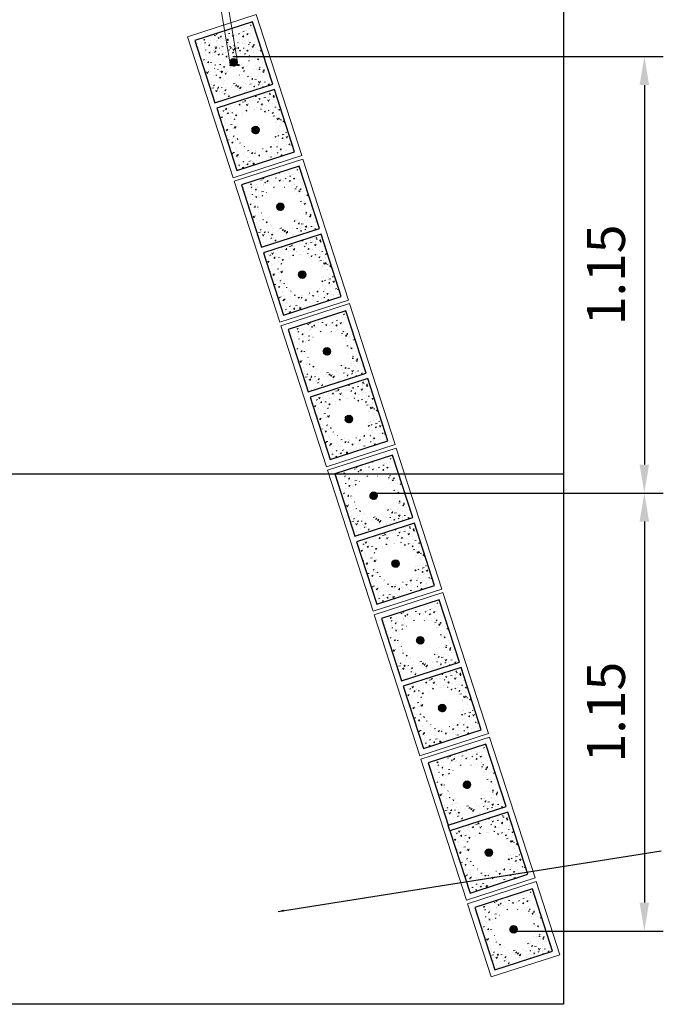
# Model space of a CAD drawing. Extents: x 3570 to 8821, y -491 to 2084.
# Drawn here: x 8288 to 8458, y 1664 to 1923 of the extents above; entities that cross this region are included whole.
import ezdxf

# ---------------------------------------------------------------- set-up
doc = ezdxf.new("R2010")
doc.units = 0
for name, color, linetype in [('1', 4, 'Continuous'), ('COTA', 1, 'Continuous'), ('Pav Asfaltica', 252, 'Continuous')]:
    doc.layers.add(name, color=color, linetype=linetype)
doc.layers.add('2', color=2, linetype='Continuous', lineweight=15)
doc.layers.add('AR_HTC', color=251, linetype='Continuous', lineweight=13)
doc.styles.add('ARIAL', font='arial.ttf')
doc.styles.add('PADRAO', font='simplex.shx')
doc.dimstyles.new('PADRAO', dxfattribs={"dimtxt": 0.2, "dimasz": 0.4, "dimexe": 0.5, "dimexo": 0.5, "dimgap": 0.5, "dimtad": 0, "dimtoh": 1, "dimzin": 0, "dimdsep": 46, "dimtxsty": 'ARIAL', "dimcen": 0.5, "dimadec": 0, "dimazin": 0, "dimtfac": 1.8, "dimtofl": 0, "dimtmove": 0, "dimatfit": 3, "dimfxl": 0, "dimtolj": 1, "dimtzin": 0, "dimarcsym": 0})
doc.dimstyles.get("Standard").update_dxf_attribs({"dimtxt": 0.18, "dimasz": 0.18, "dimexe": 0.18, "dimexo": 0.0625, "dimgap": 0.09, "dimtad": 0, "dimtih": 1, "dimtoh": 1, "dimzin": 0, "dimdsep": 46, "dimtxsty": 'Standard', "dimcen": 0.09, "dimadec": 0, "dimazin": 0, "dimtfac": 1, "dimtofl": 0, "dimtmove": 0, "dimatfit": 3, "dimfxl": 0, "dimtolj": 1, "dimtzin": 0, "dimarcsym": 0})
pattern_1 = [(57.90241542, (-677935.9125, -1314132.558), (-1.400986024, 3.316208401), [0.375, -4.125]), (112.90241542, (-677935.9125, -1314132.558), (3.792118924, 0.495941053), [0.3, -3.3]), (7.45101542, (-677936.0293, -1314132.2818), (2.391129909, 3.8121512866), [0.31870095, -3.50571056]), (61.71821542, (-677934.961, -1314132.2507), (-2.427856178, 4.823433878), [0.5625, -6.1875]), (11.2668154, (-677935.1633, -1314131.849), (3.198201145, 5.944241703), [0.47805144, -5.258565]), (116.7182154, (-677934.961, -1314132.2507), (3.198205787, 5.944239207), [0.45, -4.95]), (86.90241542, (-677935.3525, -1314131.8518), (-2.833059722, 2.2212097183), [0.375, -4.125]), (141.90241542, (-677935.3525, -1314131.8518), (3.07622495, 2.272215554), [0.3, -3.3]), (36.45101542, (-677935.5886, -1314131.6667), (0.243161723, 4.493425425), [0.31870095, -3.50571056]), (70.40241542, (-677935.9125, -1314132.5581), (1.5651885746, 0.5695078805), [0, -3.26, 0, -3.35, 0, -3.3125]), (100.40241542, (-677935.9125, -1314132.5581), (1.4722407522, 1.8578648142), [0, -1.91, 0, -3.185, 0, -1.2625]), (140.40241542, (-677935.5698, -1314133.6191), (-0.9277903541, 2.5052111585), [0, -1.25, 0, -3.9, 0, -5.175]), (150.40241542, (-677935.416, -1314134.095), (-0.4200573995, 2.928605414), [0, -1.625, 0, -2.59, 0, -3.675])]
pattern_2 = [(57.90241542, (-677948.2084, -1314094.4949), (-1.400986024, 3.316208401), [0.375, -4.125]), (112.90241542, (-677948.2084, -1314094.495), (3.792118924, 0.495941053), [0.3, -3.3]), (7.45101542, (-677948.325, -1314094.2185), (2.391129909, 3.8121512866), [0.31870095, -3.50571056]), (61.71821542, (-677947.257, -1314094.1875), (-2.427856178, 4.823433878), [0.5625, -6.1875]), (11.2668154, (-677947.459, -1314093.7855), (3.198201145, 5.944241703), [0.47805144, -5.258565]), (116.7182154, (-677947.257, -1314094.1875), (3.198205787, 5.944239207), [0.45, -4.95]), (86.90241542, (-677947.6484, -1314093.7885), (-2.833059722, 2.2212097183), [0.375, -4.125]), (141.90241542, (-677947.6484, -1314093.7885), (3.07622495, 2.272215554), [0.3, -3.3]), (36.45101542, (-677947.8845, -1314093.6034), (0.243161723, 4.493425425), [0.31870095, -3.50571056]), (70.40241542, (-677948.2084, -1314094.4949), (1.5651885746, 0.5695078805), [0, -3.26, 0, -3.35, 0, -3.3125]), (100.40241542, (-677948.2084, -1314094.4949), (1.4722407522, 1.8578648142), [0, -1.91, 0, -3.185, 0, -1.2625]), (140.40241542, (-677947.8657, -1314095.5559), (-0.9277903541, 2.5052111585), [0, -1.25, 0, -3.9, 0, -5.175]), (150.40241542, (-677947.712, -1314096.0317), (-0.4200573995, 2.928605414), [0, -1.625, 0, -2.59, 0, -3.675])]
pattern_3 = [(57.90241542, (-677960.5043, -1314056.4316), (-1.400986024, 3.316208401), [0.375, -4.125]), (112.90241542, (-677960.5043, -1314056.4316), (3.792118924, 0.495941053), [0.3, -3.3]), (7.45101542, (-677960.621, -1314056.1552), (2.391129909, 3.8121512866), [0.31870095, -3.50571056]), (61.71821542, (-677959.5527, -1314056.124), (-2.427856178, 4.823433878), [0.5625, -6.1875]), (11.2668154, (-677959.755, -1314055.722), (3.198201145, 5.944241703), [0.47805144, -5.258565]), (116.7182154, (-677959.5527, -1314056.124), (3.198205787, 5.944239207), [0.45, -4.95]), (86.90241542, (-677959.9443, -1314055.7253), (-2.833059722, 2.2212097183), [0.375, -4.125]), (141.90241542, (-677959.9443, -1314055.7253), (3.07622495, 2.272215554), [0.3, -3.3]), (36.45101542, (-677960.1804, -1314055.54), (0.243161723, 4.493425425), [0.31870095, -3.50571056]), (70.40241542, (-677960.5043, -1314056.4316), (1.5651885746, 0.5695078805), [0, -3.26, 0, -3.35, 0, -3.3125]), (100.40241542, (-677960.5043, -1314056.4316), (1.4722407522, 1.8578648142), [0, -1.91, 0, -3.185, 0, -1.2625]), (140.40241542, (-677960.1615, -1314057.4926), (-0.9277903541, 2.5052111585), [0, -1.25, 0, -3.9, 0, -5.175]), (150.40241542, (-677960.0078, -1314057.9684), (-0.4200573995, 2.928605414), [0, -1.625, 0, -2.59, 0, -3.675])]
pattern_4 = [(57.90241542, (-677972.8, -1314018.3683), (-1.400986024, 3.316208401), [0.375, -4.125]), (112.90241542, (-677972.8, -1314018.3683), (3.792118924, 0.495941053), [0.3, -3.3]), (7.45101542, (-677972.917, -1314018.092), (2.391129909, 3.8121512866), [0.31870095, -3.50571056]), (61.71821542, (-677971.8486, -1314018.061), (-2.427856178, 4.823433878), [0.5625, -6.1875]), (11.2668154, (-677972.051, -1314017.659), (3.198201145, 5.944241703), [0.47805144, -5.258565]), (116.7182154, (-677971.8486, -1314018.061), (3.198205787, 5.944239207), [0.45, -4.95]), (86.90241542, (-677972.2402, -1314017.662), (-2.833059722, 2.2212097183), [0.375, -4.125]), (141.90241542, (-677972.24, -1314017.662), (3.07622495, 2.272215554), [0.3, -3.3]), (36.45101542, (-677972.4762, -1314017.477), (0.243161723, 4.493425425), [0.31870095, -3.50571056]), (70.40241542, (-677972.8001, -1314018.3683), (1.5651885746, 0.5695078805), [0, -3.26, 0, -3.35, 0, -3.3125]), (100.40241542, (-677972.8001, -1314018.3683), (1.4722407522, 1.8578648142), [0, -1.91, 0, -3.185, 0, -1.2625]), (140.40241542, (-677972.4574, -1314019.4293), (-0.9277903541, 2.5052111585), [0, -1.25, 0, -3.9, 0, -5.175]), (150.40241542, (-677972.3037, -1314019.9051), (-0.4200573995, 2.928605414), [0, -1.625, 0, -2.59, 0, -3.675])]
pattern_5 = [(57.90241542, (-677985.096, -1313980.305), (-1.400986024, 3.316208401), [0.375, -4.125]), (112.90241542, (-677985.096, -1313980.305), (3.792118924, 0.495941053), [0.3, -3.3]), (7.45101542, (-677985.2128, -1313980.0287), (2.391129909, 3.8121512866), [0.31870095, -3.50571056]), (61.71821542, (-677984.1444, -1313979.9977), (-2.427856178, 4.823433878), [0.5625, -6.1875]), (11.2668154, (-677984.347, -1313979.5957), (3.198201145, 5.944241703), [0.47805144, -5.258565]), (116.7182154, (-677984.1444, -1313979.9977), (3.198205787, 5.944239207), [0.45, -4.95]), (86.90241542, (-677984.536, -1313979.5987), (-2.833059722, 2.2212097183), [0.375, -4.125]), (141.90241542, (-677984.536, -1313979.5987), (3.07622495, 2.272215554), [0.3, -3.3]), (36.45101542, (-677984.772, -1313979.4136), (0.243161723, 4.493425425), [0.31870095, -3.50571056]), (70.40241542, (-677985.096, -1313980.3051), (1.5651885746, 0.5695078805), [0, -3.26, 0, -3.35, 0, -3.3125]), (100.40241542, (-677985.096, -1313980.305), (1.4722407522, 1.8578648142), [0, -1.91, 0, -3.185, 0, -1.2625]), (140.40241542, (-677984.7533, -1313981.3661), (-0.9277903541, 2.5052111585), [0, -1.25, 0, -3.9, 0, -5.175]), (150.40241542, (-677984.5996, -1313981.8419), (-0.4200573995, 2.928605414), [0, -1.625, 0, -2.59, 0, -3.675])]
pattern_6 = [(57.90241542, (-677997.392, -1313942.2418), (-1.400986024, 3.316208401), [0.375, -4.125]), (112.90241542, (-677997.392, -1313942.242), (3.792118924, 0.495941053), [0.3, -3.3]), (7.45101542, (-677997.5086, -1313941.9655), (2.391129909, 3.8121512866), [0.31870095, -3.50571056]), (61.71821542, (-677996.4403, -1313941.9344), (-2.427856178, 4.823433878), [0.5625, -6.1875]), (11.2668154, (-677996.6426, -1313941.5325), (3.198201145, 5.944241703), [0.47805144, -5.258565]), (116.7182154, (-677996.4403, -1313941.9344), (3.198205787, 5.944239207), [0.45, -4.95]), (86.90241542, (-677996.832, -1313941.5355), (-2.833059722, 2.2212097183), [0.375, -4.125]), (141.90241542, (-677996.832, -1313941.5355), (3.07622495, 2.272215554), [0.3, -3.3]), (36.45101542, (-677997.068, -1313941.3504), (0.243161723, 4.493425425), [0.31870095, -3.50571056]), (70.40241542, (-677997.3919, -1313942.2418), (1.5651885746, 0.5695078805), [0, -3.26, 0, -3.35, 0, -3.3125]), (100.40241542, (-677997.3919, -1313942.2418), (1.4722407522, 1.8578648142), [0, -1.91, 0, -3.185, 0, -1.2625]), (140.40241542, (-677997.0491, -1313943.3028), (-0.9277903541, 2.5052111585), [0, -1.25, 0, -3.9, 0, -5.175]), (150.40241542, (-677996.8954, -1313943.7786), (-0.4200573995, 2.928605414), [0, -1.625, 0, -2.59, 0, -3.675])]
pattern_7 = [(57.90241542, (-678003.386, -1313922.876), (-1.400986024, 3.316208401), [0.375, -4.125]), (112.90241542, (-678003.386, -1313922.876), (3.792118924, 0.495941053), [0.3, -3.3]), (7.45101542, (-678003.503, -1313922.5996), (2.391129909, 3.8121512866), [0.31870095, -3.50571056]), (61.71821542, (-678002.4345, -1313922.5686), (-2.427856178, 4.823433878), [0.5625, -6.1875]), (11.2668154, (-678002.637, -1313922.1666), (3.198201145, 5.944241703), [0.47805144, -5.258565]), (116.7182154, (-678002.4345, -1313922.5686), (3.198205787, 5.944239207), [0.45, -4.95]), (86.90241542, (-678002.826, -1313922.1696), (-2.833059722, 2.2212097183), [0.375, -4.125]), (141.90241542, (-678002.826, -1313922.1696), (3.07622495, 2.272215554), [0.3, -3.3]), (36.45101542, (-678003.0622, -1313921.9845), (0.243161723, 4.493425425), [0.31870095, -3.50571056]), (70.40241542, (-678003.3861, -1313922.876), (1.5651885746, 0.5695078805), [0, -3.26, 0, -3.35, 0, -3.3125]), (100.40241542, (-678003.3861, -1313922.876), (1.4722407522, 1.8578648142), [0, -1.91, 0, -3.185, 0, -1.2625]), (140.40241542, (-678003.0434, -1313923.937), (-0.9277903541, 2.5052111585), [0, -1.25, 0, -3.9, 0, -5.175]), (150.40241542, (-678002.8897, -1313924.4128), (-0.4200573995, 2.928605414), [0, -1.625, 0, -2.59, 0, -3.675])]

# ---------------------------------------------------------------- blocks, each defined once
blk = doc.blocks.new('*D67')
at = {"layer": 'COTA', "color": 7, "linetype": 'Continuous', "lineweight": -2}
for p, q in [((8381.05, 1798.25), (8457.6, 1798.25)), ((8452.6, 1790.75), (8452.6, 1690.37)), ((8417.94, 1682.87), (8457.6, 1682.87))]:
    blk.add_line(p, q, dxfattribs=at)
at = {"layer": 'COTA', "color": 7, "linetype": 'Continuous'}
for points in [[(8451.35, 1790.75), (8453.85, 1790.75), (8452.6, 1798.25)], [(8451.35, 1690.37), (8453.85, 1690.37), (8452.6, 1682.87)]]:
    blk.add_solid(points, dxfattribs=at)
at = {"layer": 'Defpoints', "color": 0, "linetype": 'Continuous'}
for p in [(8381.05, 1798.25), (8417.94, 1682.87), (8452.6, 1682.87)]:
    blk.add_point(p, dxfattribs=at)
at = {"layer": 'COTA', "color": 7, "linetype": 'Continuous', "insert": (8442.49, 1740.56), "char_height": 10, "attachment_point": 5, "rotation": 90, "style": 'ARIAL'}
blk.add_mtext('\\A1;1.15', dxfattribs=at)
blk = doc.blocks.new('*D42')
at = {"layer": 'COTA', "color": 7, "linetype": 'Continuous', "lineweight": -2}
for p, q in [((8344.17, 1913.25), (8457.6, 1913.25)), ((8452.6, 1905.75), (8452.6, 1805.75)), ((8381.05, 1798.25), (8457.6, 1798.25))]:
    blk.add_line(p, q, dxfattribs=at)
at = {"layer": 'COTA', "color": 7, "linetype": 'Continuous'}
for points in [[(8451.35, 1905.75), (8453.85, 1905.75), (8452.6, 1913.25)], [(8451.35, 1805.75), (8453.85, 1805.75), (8452.6, 1798.25)]]:
    blk.add_solid(points, dxfattribs=at)
at = {"layer": 'Defpoints', "color": 0, "linetype": 'Continuous'}
for p in [(8344.17, 1913.25), (8381.05, 1798.25), (8452.6, 1798.25)]:
    blk.add_point(p, dxfattribs=at)
at = {"layer": 'COTA', "color": 7, "linetype": 'Continuous', "insert": (8442.49, 1855.75), "char_height": 10, "attachment_point": 5, "rotation": 90, "style": 'ARIAL'}
blk.add_mtext('\\A1;1.15', dxfattribs=at)

msp = doc.modelspace()

# ---------------------------------------------------------------- hatches: boundary and pattern name
at = {"layer": 'AR_HTC'}
h = msp.add_hatch(dxfattribs=at)
h.set_pattern_fill('AR-CONC', color=256, scale=0.5, angle=72.09758, style=0)
h.set_pattern_definition(pattern_6)
h.paths.add_polyline_path([(8349.359, 1922.394), (8354.662, 1905.979), (8339.437, 1901.061), (8334.134, 1917.476)])
h.paths.add_polyline_path([(8342.784, 1916.723, 1), (8346.012, 1906.732, 1)], flags=16)
h = msp.add_hatch(dxfattribs=at)
h.set_pattern_fill('AR-CONC', color=256, scale=0.5, angle=72.09758, style=0)
h.set_pattern_definition(pattern_7)
h.paths.add_polyline_path([(8345.781, 1908.256, -1), (8342.554, 1918.247, -1)])
h.paths.add_polyline_path([(8342.63, 1918.009, 1), (8345.704, 1908.493, 1)], flags=16)
h = msp.add_hatch(dxfattribs=at)
h.set_pattern_fill('AR-CONC', color=256, scale=0.5, angle=72.09758, style=0)
h.set_pattern_definition(pattern_7)
h.paths.add_polyline_path([(8345.704, 1908.493, -1), (8342.63, 1918.009, -1)])
h.paths.add_polyline_path([(8341.763, 1914.7, -1.3032254), (8341.665, 1916.63), (8347.762, 1915.323, -0.5773503), (8348.295, 1913.675), (8344.115, 1909.048, -1.3032254), (8343.065, 1910.67), (8343.219, 1910.194, 1), (8343.526, 1909.242, 0.1316525), (8343.744, 1909.383), (8347.924, 1914.01, 0.5773503), (8347.657, 1914.834), (8341.561, 1916.141, 0.1316525), (8341.302, 1916.128, 1), (8341.609, 1915.176)], flags=16)
h = msp.add_hatch(dxfattribs=at)
h.set_pattern_fill('AR-CONC', color=256, scale=0.5, angle=72.09758, style=0)
h.set_pattern_definition([(57.90241542, (-678005.386, -1313922.876), (-1.400986024, 3.316208401), [0.375, -4.125]), (112.90241542, (-678005.386, -1313922.876), (3.792118924, 0.495941053), [0.3, -3.3]), (7.45101542, (-678005.503, -1313922.5996), (2.391129909, 3.8121512866), [0.31870095, -3.50571056]), (61.71821542, (-678004.4345, -1313922.5686), (-2.427856178, 4.823433878), [0.5625, -6.1875]), (11.2668154, (-678004.637, -1313922.1666), (3.198201145, 5.944241703), [0.47805144, -5.258565]), (116.7182154, (-678004.4345, -1313922.5686), (3.198205787, 5.944239207), [0.45, -4.95]), (86.90241542, (-678004.826, -1313922.1696), (-2.833059722, 2.2212097183), [0.375, -4.125]), (141.90241542, (-678004.826, -1313922.1696), (3.07622495, 2.272215554), [0.3, -3.3]), (36.45101542, (-678005.0622, -1313921.9845), (0.243161723, 4.493425425), [0.31870095, -3.50571056]), (70.40241542, (-678005.3861, -1313922.876), (1.5651885746, 0.5695078805), [0, -3.26, 0, -3.35, 0, -3.3125]), (100.40241542, (-678005.3861, -1313922.876), (1.4722407522, 1.8578648142), [0, -1.91, 0, -3.185, 0, -1.2625]), (140.40241542, (-678005.0434, -1313923.937), (-0.9277903541, 2.5052111585), [0, -1.25, 0, -3.9, 0, -5.175]), (150.40241542, (-678004.8897, -1313924.4128), (-0.4200573995, 2.928605414), [0, -1.625, 0, -2.59, 0, -3.675])])
h.paths.add_polyline_path([(8345.924, 1914.01, 0.5773503), (8345.657, 1914.834), (8339.561, 1916.141, 0.1316525), (8339.302, 1916.128, 1), (8339.609, 1915.176), (8339.763, 1914.7, -1.3032254), (8339.665, 1916.63), (8345.762, 1915.323, -0.5773503), (8346.295, 1913.675), (8342.115, 1909.048, -1.3032254), (8341.065, 1910.67), (8341.219, 1910.194, 1), (8341.526, 1909.242, 0.1316525), (8341.744, 1909.383)])
h = msp.add_hatch(dxfattribs=at)
h.set_pattern_fill('AR-CONC', color=256, scale=0.5, angle=72.09758, style=0)
h.set_pattern_definition(pattern_7)
h.paths.add_polyline_path([(8347.924, 1914.01, 0.5773503), (8347.657, 1914.834), (8341.561, 1916.141, 0.1316525), (8341.302, 1916.128, 1), (8341.609, 1915.176), (8341.763, 1914.7, -1.3032254), (8341.665, 1916.63), (8347.762, 1915.323, -0.5773503), (8348.295, 1913.675), (8344.115, 1909.048, -1.3032254), (8343.065, 1910.67), (8343.219, 1910.194, 1), (8343.526, 1909.242, 0.1316525), (8343.744, 1909.383)])
h = msp.add_hatch(dxfattribs=at)
h.set_pattern_fill('AR-CONC', color=256, scale=0.5, angle=72.09758, style=0)
h.set_pattern_definition(pattern_6)
h.paths.add_polyline_path([(8355.123, 1904.552), (8360.426, 1888.137), (8345.2, 1883.219), (8339.898, 1899.634)])
h.paths.add_polyline_path([(8348.548, 1898.881, 1), (8351.775, 1888.89, 1)], flags=16)
h = msp.add_hatch(dxfattribs=at)
h.set_pattern_fill('AR-CONC', color=256, scale=0.5, angle=72.09758, style=0)
h.set_pattern_definition(pattern_5)
h.paths.add_polyline_path([(8361.655, 1884.331), (8366.958, 1867.916), (8351.732, 1862.998), (8346.43, 1879.413)])
h.paths.add_polyline_path([(8355.08, 1878.66, 1), (8358.308, 1868.669, 1)], flags=16)
h = msp.add_hatch(dxfattribs=at)
h.set_pattern_fill('AR-CONC', color=256, scale=0.5, angle=72.09758, style=0)
h.set_pattern_definition(pattern_5)
h.paths.add_polyline_path([(8367.419, 1866.489), (8372.721, 1850.074), (8357.496, 1845.156), (8352.194, 1861.57)])
h.paths.add_polyline_path([(8360.844, 1860.818, 1), (8364.071, 1850.826, 1)], flags=16)
h = msp.add_hatch(dxfattribs=at)
h.set_pattern_fill('AR-CONC', color=256, scale=0.5, angle=72.09758, style=0)
h.set_pattern_definition(pattern_4)
h.paths.add_polyline_path([(8373.951, 1846.268), (8379.254, 1829.853), (8364.028, 1824.935), (8358.726, 1841.349)])
h.paths.add_polyline_path([(8367.376, 1840.597, 1), (8370.603, 1830.605, 1)], flags=16)
h = msp.add_hatch(dxfattribs=at)
h.set_pattern_fill('AR-CONC', color=256, scale=0.5, angle=72.09758, style=0)
h.set_pattern_definition(pattern_4)
h.paths.add_polyline_path([(8379.715, 1828.426), (8385.017, 1812.011), (8369.792, 1807.092), (8364.489, 1823.507)])
h.paths.add_polyline_path([(8373.139, 1822.755, 1), (8376.367, 1812.763, 1)], flags=16)
h = msp.add_hatch(dxfattribs=at)
h.set_pattern_fill('AR-CONC', color=256, scale=0.5, angle=72.09758, style=0)
h.set_pattern_definition(pattern_3)
h.paths.add_polyline_path([(8386.247, 1808.204), (8391.549, 1791.79), (8376.324, 1786.871), (8371.022, 1803.286)])
h.paths.add_polyline_path([(8379.672, 1802.534, 1), (8382.899, 1792.542, 1)], flags=16)
h = msp.add_hatch(dxfattribs=at)
h.set_pattern_fill('AR-CONC', color=256, scale=0.5, angle=72.09758, style=0)
h.set_pattern_definition(pattern_3)
h.paths.add_polyline_path([(8392.011, 1790.362), (8397.313, 1773.948), (8382.088, 1769.029), (8376.785, 1785.444)])
h.paths.add_polyline_path([(8385.435, 1784.692, 1), (8388.663, 1774.7, 1)], flags=16)
h = msp.add_hatch(dxfattribs=at)
h.set_pattern_fill('AR-CONC', color=256, scale=0.5, angle=72.09758, style=0)
h.set_pattern_definition(pattern_2)
h.paths.add_polyline_path([(8398.543, 1770.141), (8403.845, 1753.726), (8388.62, 1748.808), (8383.317, 1765.223)])
h.paths.add_polyline_path([(8391.968, 1764.47, 1), (8395.195, 1754.479, 1)], flags=16)
h = msp.add_hatch(dxfattribs=at)
h.set_pattern_fill('AR-CONC', color=256, scale=0.5, angle=72.09758, style=0)
h.set_pattern_definition(pattern_2)
h.paths.add_polyline_path([(8404.306, 1752.299), (8409.609, 1735.884), (8394.384, 1730.966), (8389.081, 1747.381)])
h.paths.add_polyline_path([(8397.731, 1746.628, 1), (8400.959, 1736.637, 1)], flags=16)
h = msp.add_hatch(dxfattribs=at)
h.set_pattern_fill('AR-CONC', color=256, scale=0.5, angle=72.09758, style=0)
h.set_pattern_definition(pattern_1)
h.paths.add_polyline_path([(8410.839, 1732.078), (8416.141, 1715.663), (8400.916, 1710.745), (8395.613, 1727.16)])
h.paths.add_polyline_path([(8404.263, 1726.407, 1), (8407.491, 1716.416, 1)], flags=16)
h = msp.add_hatch(dxfattribs=at)
h.set_pattern_fill('AR-CONC', color=256, scale=0.5, angle=72.09758, style=0)
h.set_pattern_definition(pattern_1)
h.paths.add_polyline_path([(8416.602, 1714.236), (8421.905, 1697.821), (8406.68, 1692.903), (8401.377, 1709.317)])
h.paths.add_polyline_path([(8410.027, 1708.565, 1), (8413.255, 1698.573, 1)], flags=16)
h = msp.add_hatch(dxfattribs=at)
h.set_pattern_fill('AR-CONC', color=256, scale=0.5, angle=72.09758, style=0)
h.set_pattern_definition([(57.90241542, (-677923.6167, -1314170.6214), (-1.400986024, 3.316208401), [0.375, -4.125]), (112.90241542, (-677923.6167, -1314170.6214), (3.792118924, 0.495941053), [0.3, -3.3]), (7.45101542, (-677923.7334, -1314170.345), (2.391129909, 3.8121512866), [0.31870095, -3.50571056]), (61.71821542, (-677922.665, -1314170.314), (-2.427856178, 4.823433878), [0.5625, -6.1875]), (11.2668154, (-677922.8674, -1314169.912), (3.198201145, 5.944241703), [0.47805144, -5.258565]), (116.7182154, (-677922.665, -1314170.314), (3.198205787, 5.944239207), [0.45, -4.95]), (86.90241542, (-677923.0567, -1314169.915), (-2.833059722, 2.2212097183), [0.375, -4.125]), (141.90241542, (-677923.0567, -1314169.915), (3.07622495, 2.272215554), [0.3, -3.3]), (36.45101542, (-677923.2928, -1314169.73), (0.243161723, 4.493425425), [0.31870095, -3.50571056]), (70.40241542, (-677923.6167, -1314170.6214), (1.5651885746, 0.5695078805), [0, -3.26, 0, -3.35, 0, -3.3125]), (100.40241542, (-677923.6167, -1314170.6214), (1.4722407522, 1.8578648142), [0, -1.91, 0, -3.185, 0, -1.2625]), (140.40241542, (-677923.2739, -1314171.6824), (-0.9277903541, 2.5052111585), [0, -1.25, 0, -3.9, 0, -5.175]), (150.40241542, (-677923.1202, -1314172.1582), (-0.4200573995, 2.928605414), [0, -1.625, 0, -2.59, 0, -3.675])])
h.paths.add_polyline_path([(8423.134, 1694.015), (8428.437, 1677.6), (8413.212, 1672.682), (8407.909, 1689.096)])
h.paths.add_polyline_path([(8416.559, 1688.344, 1), (8419.787, 1678.352, 1)], flags=16)
at = {"layer": 'Pav Asfaltica'}
h = msp.add_hatch(dxfattribs=at)
h.set_pattern_fill('ANSI31', color=3, angle=72.09758, style=0)
h.set_pattern_definition([(62.9024154, (16484.433, -4640.03859), (0.111279001, -0.0569384223), [])])
edge = h.paths.add_edge_path()
edge.add_arc((8344.398, 1911.728), 1, 0, 360)
h = msp.add_hatch(dxfattribs=at)
h.set_pattern_fill('ANSI31', color=3, angle=72.09758, style=0)
h.set_pattern_definition([(62.9024154, (16490.19669, -4657.88074), (0.111279001, -0.0569384223), [])])
edge = h.paths.add_edge_path()
edge.add_arc((8350.162, 1893.885), 1, 0, 360)
h = msp.add_hatch(dxfattribs=at)
h.set_pattern_fill('ANSI31', color=3, angle=72.09758, style=0)
h.set_pattern_definition([(62.9024154, (16496.72887, -4678.10185), (0.111279001, -0.0569384223), [])])
edge = h.paths.add_edge_path()
edge.add_arc((8356.694, 1873.664), 1, 0, 360)
h = msp.add_hatch(dxfattribs=at)
h.set_pattern_fill('ANSI31', color=3, angle=72.09758, style=0)
h.set_pattern_definition([(62.9024154, (16502.49256, -4695.944), (0.111279001, -0.0569384223), [])])
edge = h.paths.add_edge_path()
edge.add_arc((8362.457, 1855.822), 1, 0, 360)
h = msp.add_hatch(dxfattribs=at)
h.set_pattern_fill('ANSI31', color=3, angle=72.09758, style=0)
h.set_pattern_definition([(62.9024154, (16509.02474, -4716.16511), (0.111279001, -0.0569384223), [])])
edge = h.paths.add_edge_path()
edge.add_arc((8368.99, 1835.601), 1, 0, 360)
h = msp.add_hatch(dxfattribs=at)
h.set_pattern_fill('ANSI31', color=3, angle=72.09758, style=0)
h.set_pattern_definition([(62.9024154, (16514.78843, -4734.00726), (0.111279001, -0.0569384223), [])])
edge = h.paths.add_edge_path()
edge.add_arc((8374.753, 1817.759), 1, 0, 360)
h = msp.add_hatch(dxfattribs=at)
h.set_pattern_fill('ANSI31', color=3, angle=72.09758, style=0)
h.set_pattern_definition([(62.9024154, (16521.32171, -4754.23178), (0.111279001, -0.0569384223), [])])
edge = h.paths.add_edge_path()
edge.add_arc((8381.287, 1797.534), 1, 0, 360)
h = msp.add_hatch(dxfattribs=at)
h.set_pattern_fill('ANSI31', color=3, angle=72.09758, style=0)
h.set_pattern_definition([(62.9024154, (16527.0843, -4772.07052), (0.111279001, -0.0569384223), [])])
edge = h.paths.add_edge_path()
edge.add_arc((8387.049, 1779.696), 1, 0, 360)
h = msp.add_hatch(dxfattribs=at)
h.set_pattern_fill('ANSI31', color=3, angle=72.09758, style=0)
h.set_pattern_definition([(62.9024154, (16533.61648, -4792.29162), (0.111279001, -0.0569384223), [])])
edge = h.paths.add_edge_path()
edge.add_arc((8393.581, 1759.475), 1, 0, 360)
h = msp.add_hatch(dxfattribs=at)
h.set_pattern_fill('ANSI31', color=3, angle=72.09758, style=0)
h.set_pattern_definition([(62.9024154, (16539.38017, -4810.13378), (0.111279001, -0.0569384223), [])])
edge = h.paths.add_edge_path()
edge.add_arc((8399.345, 1741.632), 1, 0, 360)
h = msp.add_hatch(dxfattribs=at)
h.set_pattern_fill('ANSI31', color=3, angle=72.09758, style=0)
h.set_pattern_definition([(62.9024154, (16545.91235, -4830.35488), (0.111279001, -0.0569384223), [])])
edge = h.paths.add_edge_path()
edge.add_arc((8405.877, 1721.411), 1, 0, 360)
h = msp.add_hatch(dxfattribs=at)
h.set_pattern_fill('ANSI31', color=3, angle=72.09758, style=0)
h.set_pattern_definition([(62.9024154, (16551.67604, -4848.19703), (0.111279001, -0.0569384223), [])])
edge = h.paths.add_edge_path()
edge.add_arc((8411.641, 1703.569), 1, 0, 360)
h = msp.add_hatch(dxfattribs=at)
h.set_pattern_fill('ANSI31', color=3, angle=72.09758, style=0)
h.set_pattern_definition([(62.9024154, (16558.20822, -4868.41814), (0.111279001, -0.0569384223), [])])
edge = h.paths.add_edge_path()
edge.add_arc((8418.173, 1683.348), 1, 0, 360)

# ---------------------------------------------------------------- linework, layer by layer
msp.add_line((8151.326, 1803.283), (8431.326, 1803.283))
msp.add_lwpolyline([(8151.326, 1943.283), (8431.326, 1943.283), (8431.326, 1663.582), (8151.326, 1663.582)], close=True)
at = {"layer": '1'}
for points in [[(8354.662, 1905.979), (8349.359, 1922.394), (8334.134, 1917.476), (8339.437, 1901.061)], [(8360.426, 1888.137), (8355.123, 1904.552), (8339.898, 1899.634), (8345.2, 1883.219)], [(8366.958, 1867.916), (8361.655, 1884.331), (8346.43, 1879.413), (8351.732, 1862.998)], [(8372.721, 1850.074), (8367.419, 1866.489), (8352.194, 1861.57), (8357.496, 1845.156)], [(8379.254, 1829.853), (8373.951, 1846.268), (8358.726, 1841.349), (8364.028, 1824.935)], [(8385.017, 1812.011), (8379.715, 1828.426), (8364.489, 1823.507), (8369.792, 1807.092)], [(8391.549, 1791.79), (8386.247, 1808.204), (8371.022, 1803.286), (8376.324, 1786.871)], [(8397.313, 1773.948), (8392.011, 1790.362), (8376.785, 1785.444), (8382.088, 1769.029)], [(8403.845, 1753.726), (8398.543, 1770.141), (8383.317, 1765.223), (8388.62, 1748.808)], [(8409.609, 1735.884), (8404.306, 1752.299), (8389.081, 1747.381), (8394.384, 1730.966)], [(8416.141, 1715.663), (8410.839, 1732.078), (8395.613, 1727.16), (8400.916, 1710.745)], [(8421.905, 1697.821), (8416.602, 1714.236), (8401.377, 1709.317), (8406.68, 1692.903)], [(8428.437, 1677.6), (8423.134, 1694.015), (8407.909, 1689.096), (8413.212, 1672.682)]]:
    msp.add_lwpolyline(points, close=True, dxfattribs=at)
at = {"layer": '2'}
for p, q in [((8339.701, 1933.783), (8343.398, 1911.728)), ((8341.701, 1933.783), (8345.398, 1911.728))]:
    msp.add_line(p, q, dxfattribs=at)
for points in [[(8344.234, 1881.33), (8362.314, 1887.171), (8350.326, 1924.283), (8332.245, 1918.442)], [(8356.53, 1843.267), (8374.61, 1849.108), (8362.621, 1886.219), (8344.541, 1880.379)], [(8368.826, 1805.204), (8386.906, 1811.044), (8374.917, 1848.156), (8356.837, 1842.316)], [(8381.122, 1767.141), (8399.202, 1772.981), (8387.213, 1810.093), (8369.133, 1804.252)], [(8393.417, 1729.077), (8411.497, 1734.918), (8399.509, 1772.03), (8381.429, 1766.189)], [(8405.713, 1691.014), (8423.793, 1696.855), (8411.805, 1733.966), (8393.725, 1728.126)], [(8412.245, 1670.793), (8430.326, 1676.634), (8424.101, 1695.903), (8406.021, 1690.063)]]:
    msp.add_lwpolyline(points, close=True, dxfattribs=at)
for centre in [(8344.398, 1911.728), (8350.162, 1893.885), (8356.694, 1873.664), (8362.457, 1855.822), (8368.99, 1835.601), (8374.753, 1817.759), (8381.287, 1797.534), (8387.049, 1779.696), (8393.581, 1759.475), (8399.345, 1741.632), (8405.877, 1721.411), (8411.641, 1703.569), (8418.173, 1683.348)]:
    msp.add_circle(centre, 1, dxfattribs=at)
at = {"layer": 'Pav Asfaltica'}
msp.add_line((8401.377, 1709.317), (8400.916, 1710.745), dxfattribs=at)

# ---------------------------------------------------------------- dimensions: what is measured, and where the dimension line sits
at = {"layer": 'COTA', "color": 251, "linetype": 'Continuous'}
for base, p1, p2, picture, middle in [((8452.6, 1798.252), (8344.167, 1913.251), (8381.055, 1798.252), '*D42', (8442.495, 1855.751)), ((8452.6, 1682.872), (8381.055, 1798.252), (8417.943, 1682.872), '*D67', (8442.495, 1740.562))]:
    dim = msp.add_linear_dim(base=base, p1=p1, p2=p2, angle=90, dimstyle='PADRAO', override={"dimscale": 5, "dimtxt": 2, "dimasz": 1.5, "dimexe": 1, "dimexo": 0, "dimgap": 1, "dimtad": 1, "dimtoh": 0, "dimlfac": 0.01, "dimclrd": 7, "dimclre": 7, "dimclrt": 7, "dimadec": 5, "dimtfac": 1, "dimarcsym": 1}, dxfattribs=at)
    dim.commit()
    dim.dimension.update_dxf_attribs({"geometry": picture, "text_midpoint": middle})

# ---------------------------------------------------------------- leaders
at = {"layer": 'COTA'}
msp.add_leader([(8356.065, 1688.028), (8457.048, 1703.985)], dimstyle='Standard', override={"dimscale": 1, "dimtxt": 1.8, "dimasz": 1.5, "dimexe": 1, "dimexo": 0, "dimgap": 1, "dimtad": 1, "dimlfac": 0.5, "dimzin": 12, "dimtxsty": 'PADRAO', "dimcen": 2.5, "dimclrd": 256, "dimclrt": 3, "dimadec": 5, "dimtix": 0, "dimtofl": 0, "dimarcsym": 1}, dxfattribs=at)

doc.saveas('drawing.dxf')
